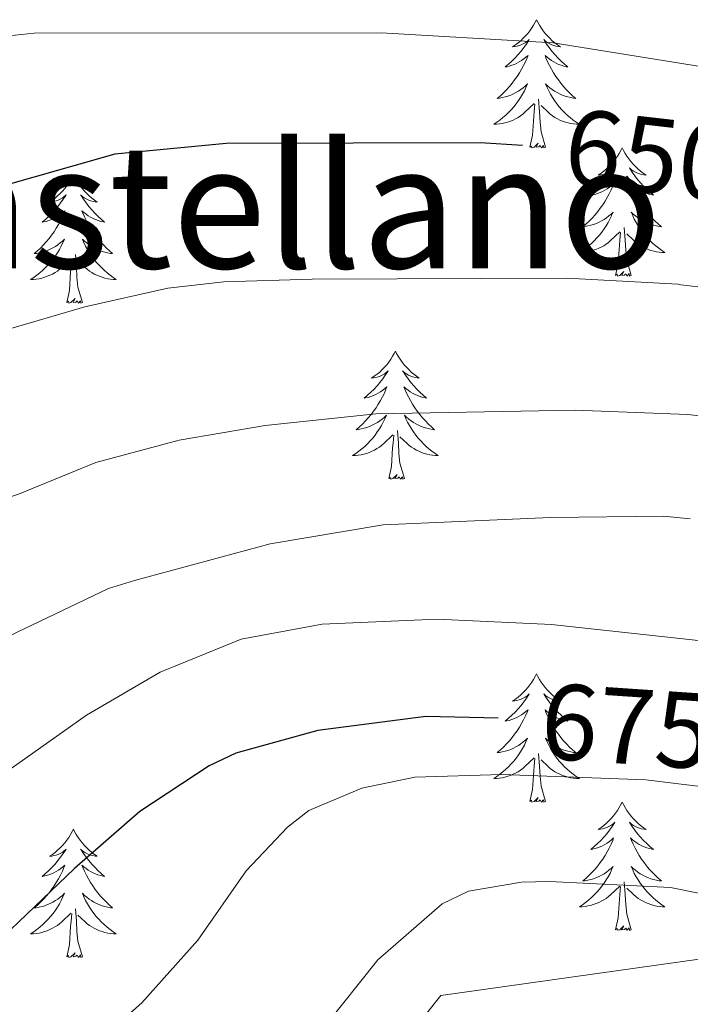
# Model space of a CAD drawing. Units: metres. Extents: x 599846 to 604344, y 4721817 to 4724853.
# Drawn here: x 603700 to 603762, y 4723648 to 4723739 of the extents above; entities that cross this region are included whole.
import ezdxf
from ezdxf.enums import TextEntityAlignment as Align

# ---------------------------------------------------------------- set-up
doc = ezdxf.new("R2010")
doc.units = ezdxf.units.M
doc.header["$MEASUREMENT"] = 0
for name, color, linetype, lineweight in [('Level 1', 19, 'Continuous', 0), ('Level 36', 19, 'Continuous', 40), ('Level 4', 36, 'Continuous', 30), ('Level 41', 19, 'Continuous', 0), ('Level 45', 19, 'Continuous', 0), ('Level 5', 36, 'Continuous', 0)]:
    doc.layers.add(name, color=color, linetype=linetype, lineweight=lineweight)
doc.styles.add('Arial', font='ARIAL.TTF', dxfattribs={"height": 0.2})

msp = doc.modelspace()

# ---------------------------------------------------------------- linework, layer by layer
at = {"layer": 'Level 1', "color": 19, "linetype": 'Continuous', "lineweight": 0, "ltscale": 0.5}
msp.add_polyline3d([(603316.26, 4723292.13, 580.51), (603329.87, 4723298.47, 583.43), (603562.34, 4723400.62, 664.91), (603644.1, 4723529.45, 685.21), (603684.26, 4723579.84, 685.43), (603739.07, 4723648.6, 686.67), (603885.51, 4723669.2, 660.06), (603998.22, 4723643.23, 664.76), (604036.24, 4723654.85, 667.8), (604079.72, 4723666.85, 659.06), (604086.89, 4723668.48, 656.98), (604135.41, 4723679.47, 645.62), (604155.11, 4723684.51, 642.39)], dxfattribs=at)
at = {"layer": 'Level 36', "color": 92, "linetype": 'Continuous', "lineweight": 0}
for points in [[(603747.96, 4723739.29), (603747.85, 4723739.07), (603747.69, 4723738.79), (603747.53, 4723738.53), (603747.34, 4723738.27), (603747.15, 4723738.02), (603746.94, 4723737.78), (603746.72, 4723737.56), (603746.49, 4723737.34), (603746.25, 4723737.14), (603746, 4723736.95), (603745.74, 4723736.77), (603745.94, 4723736.79), (603746.15, 4723736.83), (603746.34, 4723736.89), (603746.54, 4723736.95), (603746.73, 4723737.04), (603746.91, 4723737.14), (603747.08, 4723737.25), (603747.29, 4723737.44), (603747.25, 4723737.38), (603747.02, 4723737.03), (603746.77, 4723736.7), (603746.52, 4723736.37), (603746.25, 4723736.05), (603745.97, 4723735.75), (603745.68, 4723735.45), (603745.37, 4723735.17), (603745.06, 4723734.9), (603745.19, 4723734.92), (603745.43, 4723734.98), (603745.67, 4723735.05), (603745.91, 4723735.14), (603746.14, 4723735.25), (603746.36, 4723735.36), (603746.58, 4723735.49), (603746.79, 4723735.64), (603746.98, 4723735.8), (603747.17, 4723735.97), (603747.08, 4723735.75), (603746.93, 4723735.38), (603746.76, 4723735.03), (603746.57, 4723734.68), (603746.37, 4723734.34), (603746.16, 4723734.01), (603745.93, 4723733.69), (603745.69, 4723733.38), (603745.44, 4723733.07), (603745.18, 4723732.78), (603744.9, 4723732.5), (603744.62, 4723732.23), (603744.32, 4723731.97), (603744.51, 4723732), (603744.78, 4723732.05), (603745.05, 4723732.11), (603745.3, 4723732.19), (603745.56, 4723732.28), (603745.81, 4723732.39), (603746.05, 4723732.51), (603746.28, 4723732.65), (603746.51, 4723732.8), (603746.72, 4723732.97), (603746.93, 4723733.14), (603747.12, 4723733.33), (603746.98, 4723733)], [(603747.96, 4723739.29), (603748.07, 4723739.07), (603748.23, 4723738.79), (603748.39, 4723738.53), (603748.58, 4723738.27), (603748.77, 4723738.02), (603748.98, 4723737.78), (603749.2, 4723737.56), (603749.43, 4723737.34), (603749.67, 4723737.14), (603749.92, 4723736.95), (603750.18, 4723736.77), (603749.98, 4723736.79), (603749.77, 4723736.83), (603749.58, 4723736.89), (603749.38, 4723736.95), (603749.19, 4723737.04), (603749.01, 4723737.14), (603748.84, 4723737.25), (603748.63, 4723737.44), (603748.67, 4723737.38), (603748.9, 4723737.03), (603749.15, 4723736.7), (603749.4, 4723736.37), (603749.67, 4723736.05), (603749.95, 4723735.75), (603750.24, 4723735.45), (603750.55, 4723735.17), (603750.86, 4723734.9), (603750.73, 4723734.92), (603750.49, 4723734.98), (603750.25, 4723735.05), (603750.01, 4723735.14), (603749.78, 4723735.25), (603749.56, 4723735.36), (603749.34, 4723735.49), (603749.13, 4723735.64), (603748.94, 4723735.8), (603748.75, 4723735.97), (603748.84, 4723735.75), (603748.99, 4723735.38), (603749.16, 4723735.03), (603749.35, 4723734.68), (603749.55, 4723734.34), (603749.76, 4723734.01), (603749.99, 4723733.69), (603750.23, 4723733.38), (603750.48, 4723733.07), (603750.74, 4723732.78), (603751.02, 4723732.5), (603751.3, 4723732.23), (603751.6, 4723731.97), (603751.41, 4723732), (603751.14, 4723732.05), (603750.87, 4723732.11), (603750.62, 4723732.19), (603750.36, 4723732.28), (603750.11, 4723732.39), (603749.87, 4723732.51), (603749.64, 4723732.65), (603749.41, 4723732.8), (603749.2, 4723732.97), (603748.99, 4723733.14), (603748.8, 4723733.33), (603748.94, 4723733)], [(603746.981, 4723732.998), (603746.831, 4723732.678), (603746.661, 4723732.368), (603746.481, 4723732.058), (603746.281, 4723731.768), (603746.07, 4723731.478), (603745.85, 4723731.198), (603745.61, 4723730.928), (603745.37, 4723730.668), (603745.11, 4723730.428), (603744.84, 4723730.188), (603744.56, 4723729.968), (603744.27, 4723729.758), (603743.98, 4723729.569), (603744.25, 4723729.579), (603744.51, 4723729.608), (603744.77, 4723729.648), (603745.03, 4723729.698), (603745.28, 4723729.778), (603745.53, 4723729.858), (603745.78, 4723729.968), (603746.02, 4723730.078), (603746.25, 4723730.208), (603746.47, 4723730.358), (603746.68, 4723730.518), (603746.88, 4723730.688), (603747.73, 4723731.488)], [(603748.941, 4723732.998), (603749.091, 4723732.678), (603749.261, 4723732.368), (603749.44, 4723732.058), (603749.64, 4723731.768), (603749.85, 4723731.478), (603750.07, 4723731.198), (603750.31, 4723730.928), (603750.55, 4723730.668), (603750.81, 4723730.428), (603751.08, 4723730.188), (603751.36, 4723729.968), (603751.65, 4723729.758), (603751.94, 4723729.568), (603751.67, 4723729.578), (603751.41, 4723729.608), (603751.15, 4723729.648), (603750.89, 4723729.698), (603750.64, 4723729.778), (603750.39, 4723729.858), (603750.14, 4723729.968), (603749.9, 4723730.078), (603749.67, 4723730.208), (603749.45, 4723730.358), (603749.24, 4723730.518), (603749.04, 4723730.688), (603748.38, 4723731.308)], [(603747.34, 4723727.44), (603747.59, 4723728.55), (603747.7, 4723730.3), (603747.75, 4723730.73), (603747.81, 4723731.45)], [(603748.81, 4723727.44), (603748.38, 4723728.88), (603748.29, 4723729.78), (603748.25, 4723730.73), (603748.14, 4723731.89)], [(603748.81, 4723727.44), (603748.64, 4723727.37), (603748.62, 4723727.61), (603748.43, 4723727.39), (603748.31, 4723727.59), (603748.19, 4723727.48), (603747.92, 4723727.43), (603748.11, 4723727.82), (603747.73, 4723727.44), (603747.54, 4723727.39), (603747.5, 4723727.55), (603747.34, 4723727.44)], [(603755.92, 4723727.37), (603755.81, 4723727.15), (603755.65, 4723726.87), (603755.49, 4723726.61), (603755.3, 4723726.35), (603755.11, 4723726.1), (603754.9, 4723725.87), (603754.68, 4723725.64), (603754.45, 4723725.42), (603754.21, 4723725.22), (603753.96, 4723725.03), (603753.7, 4723724.85), (603753.9, 4723724.87), (603754.11, 4723724.91), (603754.3, 4723724.97), (603754.5, 4723725.04), (603754.69, 4723725.12), (603754.87, 4723725.22), (603755.04, 4723725.33), (603755.25, 4723725.52), (603755.21, 4723725.46), (603754.98, 4723725.11), (603754.73, 4723724.78), (603754.48, 4723724.45), (603754.21, 4723724.13), (603753.93, 4723723.83), (603753.64, 4723723.54), (603753.33, 4723723.25), (603753.02, 4723722.98), (603753.15, 4723723.01), (603753.39, 4723723.06), (603753.63, 4723723.14), (603753.87, 4723723.22), (603754.1, 4723723.33), (603754.32, 4723723.45), (603754.54, 4723723.58), (603754.75, 4723723.72), (603754.94, 4723723.88), (603755.13, 4723724.05), (603755.04, 4723723.83), (603754.89, 4723723.47), (603754.72, 4723723.11), (603754.53, 4723722.76), (603754.33, 4723722.42), (603754.12, 4723722.09), (603753.89, 4723721.77), (603753.65, 4723721.46), (603753.4, 4723721.16), (603753.14, 4723720.86), (603752.86, 4723720.58), (603752.58, 4723720.31), (603752.28, 4723720.05), (603752.47, 4723720.08), (603752.74, 4723720.13), (603753.01, 4723720.19), (603753.26, 4723720.27), (603753.52, 4723720.36), (603753.77, 4723720.47), (603754.01, 4723720.59), (603754.24, 4723720.73), (603754.47, 4723720.88), (603754.68, 4723721.05), (603754.89, 4723721.22), (603755.08, 4723721.41), (603754.94, 4723721.08)], [(603755.92, 4723727.37), (603756.03, 4723727.15), (603756.19, 4723726.87), (603756.35, 4723726.61), (603756.54, 4723726.35), (603756.73, 4723726.1), (603756.94, 4723725.87), (603757.16, 4723725.64), (603757.39, 4723725.42), (603757.63, 4723725.22), (603757.88, 4723725.03), (603758.14, 4723724.85), (603757.94, 4723724.87), (603757.73, 4723724.91), (603757.54, 4723724.97), (603757.34, 4723725.04), (603757.15, 4723725.12), (603756.97, 4723725.22), (603756.8, 4723725.33), (603756.59, 4723725.52), (603756.63, 4723725.46), (603756.86, 4723725.11), (603757.11, 4723724.78), (603757.36, 4723724.45), (603757.63, 4723724.13), (603757.91, 4723723.83), (603758.2, 4723723.54), (603758.51, 4723723.25), (603758.82, 4723722.98), (603758.69, 4723723.01), (603758.45, 4723723.06), (603758.21, 4723723.14), (603757.97, 4723723.22), (603757.74, 4723723.33), (603757.52, 4723723.45), (603757.3, 4723723.58), (603757.09, 4723723.72), (603756.9, 4723723.88), (603756.71, 4723724.05), (603756.8, 4723723.83), (603756.95, 4723723.47), (603757.12, 4723723.11), (603757.31, 4723722.76), (603757.51, 4723722.42), (603757.72, 4723722.09), (603757.95, 4723721.77), (603758.19, 4723721.46), (603758.44, 4723721.16), (603758.7, 4723720.86), (603758.98, 4723720.58), (603759.26, 4723720.31), (603759.56, 4723720.05), (603759.37, 4723720.08), (603759.1, 4723720.13), (603758.83, 4723720.19), (603758.58, 4723720.27), (603758.32, 4723720.36), (603758.07, 4723720.47), (603757.83, 4723720.59), (603757.6, 4723720.73), (603757.37, 4723720.88), (603757.16, 4723721.05), (603756.95, 4723721.22), (603756.76, 4723721.41), (603756.9, 4723721.08)], [(603704.93, 4723724.86), (603704.82, 4723724.64), (603704.66, 4723724.37), (603704.5, 4723724.1), (603704.31, 4723723.84), (603704.12, 4723723.59), (603703.91, 4723723.36), (603703.69, 4723723.13), (603703.46, 4723722.91), (603703.22, 4723722.71), (603702.97, 4723722.52), (603702.71, 4723722.34), (603702.91, 4723722.37), (603703.11, 4723722.4), (603703.31, 4723722.46), (603703.51, 4723722.53), (603703.7, 4723722.61), (603703.88, 4723722.71), (603704.05, 4723722.82), (603704.26, 4723723.01), (603704.22, 4723722.95), (603703.99, 4723722.61), (603703.74, 4723722.27), (603703.49, 4723721.94), (603703.22, 4723721.63), (603702.94, 4723721.32), (603702.65, 4723721.03), (603702.35, 4723720.75), (603702.03, 4723720.47), (603702.16, 4723720.5), (603702.4, 4723720.55), (603702.64, 4723720.63), (603702.88, 4723720.72), (603703.11, 4723720.82), (603703.33, 4723720.94), (603703.55, 4723721.07), (603703.76, 4723721.21), (603703.95, 4723721.37), (603704.14, 4723721.54), (603704.05, 4723721.32), (603703.9, 4723720.96), (603703.73, 4723720.6), (603703.54, 4723720.26), (603703.34, 4723719.92), (603703.13, 4723719.59), (603702.9, 4723719.26), (603702.66, 4723718.95), (603702.41, 4723718.65), (603702.15, 4723718.36), (603701.87, 4723718.07), (603701.59, 4723717.81), (603701.29, 4723717.55), (603701.49, 4723717.57), (603701.75, 4723717.62), (603702.01, 4723717.68), (603702.27, 4723717.76), (603702.53, 4723717.85), (603702.78, 4723717.96), (603703.02, 4723718.09), (603703.25, 4723718.22), (603703.48, 4723718.37), (603703.69, 4723718.54), (603703.9, 4723718.71), (603704.09, 4723718.9), (603703.95, 4723718.57)], [(603704.93, 4723724.86), (603705.04, 4723724.64), (603705.2, 4723724.37), (603705.36, 4723724.1), (603705.55, 4723723.84), (603705.74, 4723723.59), (603705.95, 4723723.36), (603706.17, 4723723.13), (603706.4, 4723722.91), (603706.64, 4723722.71), (603706.89, 4723722.52), (603707.15, 4723722.34), (603706.95, 4723722.37), (603706.75, 4723722.4), (603706.55, 4723722.46), (603706.35, 4723722.53), (603706.16, 4723722.61), (603705.98, 4723722.71), (603705.81, 4723722.82), (603705.6, 4723723.01), (603705.64, 4723722.95), (603705.87, 4723722.61), (603706.12, 4723722.27), (603706.37, 4723721.94), (603706.64, 4723721.63), (603706.92, 4723721.32), (603707.21, 4723721.03), (603707.51, 4723720.75), (603707.83, 4723720.47), (603707.7, 4723720.5), (603707.46, 4723720.55), (603707.22, 4723720.63), (603706.98, 4723720.72), (603706.75, 4723720.82), (603706.53, 4723720.94), (603706.31, 4723721.07), (603706.1, 4723721.21), (603705.91, 4723721.37), (603705.72, 4723721.54), (603705.81, 4723721.32), (603705.96, 4723720.96), (603706.13, 4723720.6), (603706.32, 4723720.26), (603706.52, 4723719.92), (603706.73, 4723719.59), (603706.96, 4723719.26), (603707.2, 4723718.95), (603707.45, 4723718.65), (603707.71, 4723718.36), (603707.99, 4723718.07), (603708.27, 4723717.81), (603708.57, 4723717.55), (603708.37, 4723717.57), (603708.11, 4723717.62), (603707.85, 4723717.68), (603707.59, 4723717.76), (603707.33, 4723717.85), (603707.08, 4723717.96), (603706.84, 4723718.09), (603706.61, 4723718.22), (603706.38, 4723718.37), (603706.17, 4723718.54), (603705.96, 4723718.71), (603705.77, 4723718.9), (603705.91, 4723718.57)], [(603754.939, 4723721.078), (603754.789, 4723720.758), (603754.619, 4723720.448), (603754.439, 4723720.138), (603754.239, 4723719.848), (603754.029, 4723719.558), (603753.809, 4723719.278), (603753.569, 4723719.008), (603753.328, 4723718.748), (603753.068, 4723718.508), (603752.798, 4723718.268), (603752.518, 4723718.048), (603752.228, 4723717.838), (603751.938, 4723717.648), (603752.208, 4723717.658), (603752.468, 4723717.688), (603752.728, 4723717.728), (603752.988, 4723717.788), (603753.238, 4723717.858), (603753.488, 4723717.938), (603753.738, 4723718.048), (603753.978, 4723718.158), (603754.208, 4723718.288), (603754.428, 4723718.438), (603754.638, 4723718.598), (603754.838, 4723718.768), (603755.689, 4723719.568)], [(603756.899, 4723721.077), (603757.049, 4723720.757), (603757.219, 4723720.447), (603757.399, 4723720.137), (603757.599, 4723719.847), (603757.809, 4723719.557), (603758.028, 4723719.277), (603758.268, 4723719.007), (603758.508, 4723718.747), (603758.768, 4723718.507), (603759.038, 4723718.267), (603759.318, 4723718.047), (603759.608, 4723717.837), (603759.898, 4723717.647), (603759.628, 4723717.657), (603759.368, 4723717.687), (603759.108, 4723717.727), (603758.848, 4723717.787), (603758.598, 4723717.857), (603758.348, 4723717.937), (603758.098, 4723718.047), (603757.858, 4723718.157), (603757.628, 4723718.287), (603757.408, 4723718.437), (603757.198, 4723718.597), (603756.998, 4723718.767), (603756.339, 4723719.388)], [(603755.3, 4723715.52), (603755.55, 4723716.63), (603755.66, 4723718.38), (603755.71, 4723718.81), (603755.77, 4723719.53)], [(603756.77, 4723715.52), (603756.34, 4723716.96), (603756.25, 4723717.86), (603756.21, 4723718.81), (603756.1, 4723719.97)], [(603703.949, 4723718.574), (603703.799, 4723718.254), (603703.629, 4723717.944), (603703.449, 4723717.634), (603703.249, 4723717.344), (603703.039, 4723717.054), (603702.819, 4723716.774), (603702.579, 4723716.504), (603702.329, 4723716.254), (603702.079, 4723716.004), (603701.809, 4723715.774), (603701.529, 4723715.554), (603701.239, 4723715.344), (603700.949, 4723715.154), (603701.209, 4723715.154), (603701.479, 4723715.184), (603701.739, 4723715.224), (603701.999, 4723715.284), (603702.249, 4723715.354), (603702.499, 4723715.444), (603702.749, 4723715.544), (603702.989, 4723715.654), (603703.219, 4723715.794), (603703.439, 4723715.934), (603703.649, 4723716.094), (603703.849, 4723716.264), (603704.699, 4723717.064)], [(603705.909, 4723718.573), (603706.059, 4723718.253), (603706.229, 4723717.943), (603706.409, 4723717.633), (603706.609, 4723717.343), (603706.819, 4723717.053), (603707.039, 4723716.773), (603707.279, 4723716.503), (603707.529, 4723716.253), (603707.779, 4723716.003), (603708.049, 4723715.773), (603708.329, 4723715.553), (603708.619, 4723715.343), (603708.909, 4723715.153), (603708.649, 4723715.153), (603708.379, 4723715.183), (603708.119, 4723715.223), (603707.859, 4723715.283), (603707.609, 4723715.353), (603707.359, 4723715.443), (603707.109, 4723715.543), (603706.869, 4723715.653), (603706.639, 4723715.793), (603706.419, 4723715.934), (603706.209, 4723716.094), (603706.009, 4723716.264), (603705.349, 4723716.884)], [(603704.31, 4723713.01), (603704.56, 4723714.13), (603704.67, 4723715.87), (603704.72, 4723716.3), (603704.78, 4723717.03)], [(603705.78, 4723713.01), (603705.35, 4723714.45), (603705.26, 4723715.35), (603705.21, 4723716.3), (603705.11, 4723717.47)], [(603756.77, 4723715.52), (603756.6, 4723715.45), (603756.58, 4723715.69), (603756.39, 4723715.47), (603756.27, 4723715.67), (603756.15, 4723715.56), (603755.88, 4723715.51), (603756.07, 4723715.9), (603755.69, 4723715.52), (603755.5, 4723715.47), (603755.46, 4723715.63), (603755.3, 4723715.52)], [(603705.78, 4723713.01), (603705.61, 4723712.94), (603705.59, 4723713.18), (603705.4, 4723712.96), (603705.28, 4723713.16), (603705.16, 4723713.05), (603704.89, 4723713), (603705.08, 4723713.39), (603704.7, 4723713.01), (603704.51, 4723712.96), (603704.47, 4723713.12), (603704.31, 4723713.01)], [(603734.85, 4723708.5), (603734.74, 4723708.28), (603734.59, 4723708.01), (603734.42, 4723707.74), (603734.24, 4723707.48), (603734.04, 4723707.23), (603733.83, 4723707), (603733.62, 4723706.77), (603733.39, 4723706.55), (603733.15, 4723706.35), (603732.89, 4723706.16), (603732.63, 4723705.98), (603732.83, 4723706.01), (603733.04, 4723706.04), (603733.24, 4723706.1), (603733.43, 4723706.17), (603733.62, 4723706.25), (603733.8, 4723706.35), (603733.97, 4723706.46), (603734.18, 4723706.65), (603734.14, 4723706.59), (603733.91, 4723706.25), (603733.67, 4723705.91), (603733.41, 4723705.58), (603733.14, 4723705.27), (603732.86, 4723704.96), (603732.57, 4723704.67), (603732.27, 4723704.39), (603731.95, 4723704.11), (603732.08, 4723704.14), (603732.32, 4723704.19), (603732.57, 4723704.27), (603732.8, 4723704.36), (603733.03, 4723704.46), (603733.26, 4723704.58), (603733.47, 4723704.71), (603733.68, 4723704.85), (603733.88, 4723705.01), (603734.06, 4723705.18), (603733.97, 4723704.96), (603733.82, 4723704.6), (603733.65, 4723704.24), (603733.46, 4723703.9), (603733.26, 4723703.56), (603733.05, 4723703.23), (603732.82, 4723702.9), (603732.59, 4723702.59), (603732.33, 4723702.29), (603732.07, 4723702), (603731.79, 4723701.71), (603731.51, 4723701.45), (603731.21, 4723701.19), (603731.41, 4723701.21), (603731.67, 4723701.26), (603731.94, 4723701.32), (603732.2, 4723701.4), (603732.45, 4723701.49), (603732.7, 4723701.6), (603732.94, 4723701.73), (603733.17, 4723701.86), (603733.4, 4723702.01), (603733.61, 4723702.18), (603733.82, 4723702.35), (603734.02, 4723702.54), (603733.87, 4723702.21)], [(603734.85, 4723708.5), (603734.96, 4723708.28), (603735.12, 4723708.01), (603735.29, 4723707.74), (603735.47, 4723707.48), (603735.66, 4723707.23), (603735.87, 4723707), (603736.09, 4723706.77), (603736.32, 4723706.55), (603736.56, 4723706.35), (603736.81, 4723706.16), (603737.07, 4723705.98), (603736.87, 4723706.01), (603736.67, 4723706.04), (603736.47, 4723706.1), (603736.27, 4723706.17), (603736.08, 4723706.25), (603735.9, 4723706.35), (603735.73, 4723706.46), (603735.52, 4723706.65), (603735.57, 4723706.59), (603735.79, 4723706.25), (603736.04, 4723705.91), (603736.29, 4723705.58), (603736.56, 4723705.27), (603736.84, 4723704.96), (603737.13, 4723704.67), (603737.44, 4723704.39), (603737.75, 4723704.11), (603737.63, 4723704.14), (603737.38, 4723704.19), (603737.14, 4723704.27), (603736.9, 4723704.36), (603736.67, 4723704.46), (603736.45, 4723704.58), (603736.23, 4723704.71), (603736.03, 4723704.85), (603735.83, 4723705.01), (603735.64, 4723705.18), (603735.73, 4723704.96), (603735.89, 4723704.6), (603736.06, 4723704.24), (603736.24, 4723703.9), (603736.44, 4723703.56), (603736.65, 4723703.23), (603736.88, 4723702.9), (603737.12, 4723702.59), (603737.37, 4723702.29), (603737.63, 4723702), (603737.91, 4723701.71), (603738.2, 4723701.45), (603738.49, 4723701.19), (603738.3, 4723701.21), (603738.03, 4723701.26), (603737.77, 4723701.32), (603737.51, 4723701.4), (603737.25, 4723701.49), (603737.01, 4723701.6), (603736.76, 4723701.73), (603736.53, 4723701.86), (603736.31, 4723702.01), (603736.09, 4723702.18), (603735.88, 4723702.35), (603735.69, 4723702.54), (603735.83, 4723702.21)], [(603733.866, 4723702.211), (603733.716, 4723701.891), (603733.546, 4723701.581), (603733.366, 4723701.271), (603733.166, 4723700.981), (603732.956, 4723700.691), (603732.736, 4723700.411), (603732.496, 4723700.141), (603732.256, 4723699.891), (603731.996, 4723699.641), (603731.726, 4723699.411), (603731.446, 4723699.191), (603731.156, 4723698.981), (603730.866, 4723698.791), (603731.136, 4723698.791), (603731.396, 4723698.821), (603731.656, 4723698.861), (603731.916, 4723698.921), (603732.176, 4723698.991), (603732.426, 4723699.081), (603732.666, 4723699.181), (603732.906, 4723699.291), (603733.136, 4723699.431), (603733.356, 4723699.571), (603733.566, 4723699.731), (603733.776, 4723699.901), (603734.616, 4723700.701)], [(603735.826, 4723702.211), (603735.976, 4723701.891), (603736.146, 4723701.581), (603736.336, 4723701.271), (603736.526, 4723700.981), (603736.736, 4723700.691), (603736.966, 4723700.411), (603737.196, 4723700.141), (603737.446, 4723699.891), (603737.706, 4723699.641), (603737.966, 4723699.411), (603738.246, 4723699.191), (603738.536, 4723698.981), (603738.826, 4723698.79), (603738.566, 4723698.791), (603738.296, 4723698.821), (603738.036, 4723698.861), (603737.776, 4723698.921), (603737.526, 4723698.991), (603737.276, 4723699.081), (603737.026, 4723699.181), (603736.796, 4723699.291), (603736.566, 4723699.431), (603736.336, 4723699.571), (603736.126, 4723699.731), (603735.926, 4723699.901), (603735.266, 4723700.521)], [(603734.23, 4723696.65), (603734.48, 4723697.77), (603734.59, 4723699.51), (603734.64, 4723699.94), (603734.7, 4723700.67)], [(603735.7, 4723696.65), (603735.27, 4723698.09), (603735.18, 4723698.99), (603735.14, 4723699.94), (603735.03, 4723701.11)], [(603735.7, 4723696.65), (603735.53, 4723696.58), (603735.51, 4723696.82), (603735.32, 4723696.6), (603735.2, 4723696.8), (603735.08, 4723696.69), (603734.81, 4723696.64), (603735, 4723697.03), (603734.62, 4723696.65), (603734.43, 4723696.6), (603734.39, 4723696.76), (603734.23, 4723696.65)], [(603747.96, 4723678.49), (603747.85, 4723678.27), (603747.69, 4723677.99), (603747.53, 4723677.73), (603747.34, 4723677.47), (603747.15, 4723677.22), (603746.94, 4723676.99), (603746.72, 4723676.76), (603746.49, 4723676.54), (603746.25, 4723676.34), (603746, 4723676.15), (603745.74, 4723675.97), (603745.94, 4723675.99), (603746.14, 4723676.03), (603746.34, 4723676.09), (603746.54, 4723676.16), (603746.73, 4723676.24), (603746.91, 4723676.34), (603747.08, 4723676.45), (603747.29, 4723676.64), (603747.25, 4723676.58), (603747.02, 4723676.23), (603746.77, 4723675.9), (603746.52, 4723675.57), (603746.25, 4723675.26), (603745.97, 4723674.95), (603745.68, 4723674.66), (603745.37, 4723674.37), (603745.06, 4723674.1), (603745.19, 4723674.13), (603745.43, 4723674.18), (603745.67, 4723674.26), (603745.91, 4723674.35), (603746.14, 4723674.45), (603746.36, 4723674.57), (603746.58, 4723674.7), (603746.79, 4723674.84), (603746.98, 4723675), (603747.17, 4723675.17), (603747.08, 4723674.95), (603746.93, 4723674.59), (603746.75, 4723674.23), (603746.57, 4723673.89), (603746.37, 4723673.55), (603746.16, 4723673.21), (603745.93, 4723672.89), (603745.69, 4723672.58), (603745.44, 4723672.28), (603745.18, 4723671.99), (603744.9, 4723671.7), (603744.61, 4723671.43), (603744.32, 4723671.18), (603744.51, 4723671.2), (603744.78, 4723671.25), (603745.04, 4723671.31), (603745.3, 4723671.39), (603745.56, 4723671.48), (603745.81, 4723671.59), (603746.05, 4723671.71), (603746.28, 4723671.85), (603746.51, 4723672), (603746.72, 4723672.17), (603746.93, 4723672.34), (603747.12, 4723672.53), (603746.98, 4723672.2)], [(603747.96, 4723678.49), (603748.07, 4723678.27), (603748.23, 4723677.99), (603748.39, 4723677.73), (603748.57, 4723677.47), (603748.77, 4723677.22), (603748.98, 4723676.99), (603749.19, 4723676.76), (603749.43, 4723676.54), (603749.67, 4723676.34), (603749.92, 4723676.15), (603750.18, 4723675.97), (603749.98, 4723675.99), (603749.77, 4723676.03), (603749.57, 4723676.09), (603749.38, 4723676.16), (603749.19, 4723676.24), (603749.01, 4723676.34), (603748.84, 4723676.45), (603748.63, 4723676.64), (603748.67, 4723676.58), (603748.9, 4723676.23), (603749.15, 4723675.9), (603749.4, 4723675.57), (603749.67, 4723675.26), (603749.95, 4723674.95), (603750.24, 4723674.66), (603750.54, 4723674.37), (603750.86, 4723674.1), (603750.73, 4723674.13), (603750.49, 4723674.18), (603750.25, 4723674.26), (603750.01, 4723674.35), (603749.78, 4723674.45), (603749.55, 4723674.57), (603749.34, 4723674.7), (603749.13, 4723674.84), (603748.93, 4723675), (603748.75, 4723675.17), (603748.84, 4723674.95), (603748.99, 4723674.59), (603749.16, 4723674.23), (603749.35, 4723673.89), (603749.55, 4723673.55), (603749.76, 4723673.21), (603749.99, 4723672.89), (603750.23, 4723672.58), (603750.48, 4723672.28), (603750.74, 4723671.99), (603751.02, 4723671.7), (603751.3, 4723671.43), (603751.6, 4723671.18), (603751.4, 4723671.2), (603751.14, 4723671.25), (603750.87, 4723671.31), (603750.61, 4723671.39), (603750.36, 4723671.48), (603750.11, 4723671.59), (603749.87, 4723671.71), (603749.64, 4723671.85), (603749.41, 4723672), (603749.2, 4723672.17), (603748.99, 4723672.34), (603748.79, 4723672.53), (603748.94, 4723672.2)], [(603746.982, 4723672.201), (603746.832, 4723671.881), (603746.662, 4723671.571), (603746.472, 4723671.261), (603746.282, 4723670.971), (603746.072, 4723670.681), (603745.852, 4723670.401), (603745.612, 4723670.131), (603745.362, 4723669.871), (603745.112, 4723669.631), (603744.841, 4723669.401), (603744.561, 4723669.171), (603744.271, 4723668.971), (603743.981, 4723668.771), (603744.241, 4723668.781), (603744.511, 4723668.811), (603744.771, 4723668.851), (603745.031, 4723668.911), (603745.281, 4723668.981), (603745.531, 4723669.071), (603745.781, 4723669.171), (603746.011, 4723669.281), (603746.251, 4723669.411), (603746.471, 4723669.561), (603746.681, 4723669.721), (603746.882, 4723669.891), (603747.732, 4723670.691)], [(603748.942, 4723672.2), (603749.092, 4723671.88), (603749.262, 4723671.57), (603749.442, 4723671.26), (603749.642, 4723670.97), (603749.852, 4723670.68), (603750.072, 4723670.4), (603750.311, 4723670.13), (603750.551, 4723669.87), (603750.811, 4723669.63), (603751.081, 4723669.4), (603751.361, 4723669.17), (603751.651, 4723668.97), (603751.941, 4723668.77), (603751.671, 4723668.78), (603751.411, 4723668.81), (603751.151, 4723668.85), (603750.891, 4723668.91), (603750.631, 4723668.98), (603750.391, 4723669.07), (603750.141, 4723669.17), (603749.901, 4723669.28), (603749.671, 4723669.411), (603749.451, 4723669.561), (603749.241, 4723669.721), (603749.031, 4723669.891), (603748.382, 4723670.511)], [(603748.81, 4723666.64), (603748.38, 4723668.08), (603748.29, 4723668.98), (603748.24, 4723669.93), (603748.14, 4723671.09)], [(603747.34, 4723666.64), (603747.59, 4723667.76), (603747.7, 4723669.5), (603747.75, 4723669.93), (603747.81, 4723670.65)], [(603748.81, 4723666.64), (603748.64, 4723666.57), (603748.62, 4723666.81), (603748.43, 4723666.59), (603748.31, 4723666.79), (603748.19, 4723666.68), (603747.91, 4723666.63), (603748.11, 4723667.02), (603747.73, 4723666.64), (603747.54, 4723666.59), (603747.5, 4723666.75), (603747.34, 4723666.64)], [(603755.92, 4723666.57), (603755.81, 4723666.35), (603755.65, 4723666.08), (603755.49, 4723665.81), (603755.3, 4723665.55), (603755.11, 4723665.31), (603754.9, 4723665.07), (603754.68, 4723664.84), (603754.45, 4723664.63), (603754.21, 4723664.42), (603753.96, 4723664.23), (603753.7, 4723664.05), (603753.9, 4723664.08), (603754.1, 4723664.11), (603754.3, 4723664.17), (603754.5, 4723664.24), (603754.69, 4723664.32), (603754.87, 4723664.42), (603755.04, 4723664.53), (603755.25, 4723664.73), (603755.21, 4723664.66), (603754.98, 4723664.31), (603754.73, 4723663.98), (603754.48, 4723663.65), (603754.21, 4723663.34), (603753.93, 4723663.03), (603753.64, 4723662.74), (603753.33, 4723662.45), (603753.02, 4723662.18), (603753.15, 4723662.21), (603753.39, 4723662.27), (603753.63, 4723662.34), (603753.87, 4723662.43), (603754.1, 4723662.53), (603754.32, 4723662.65), (603754.54, 4723662.78), (603754.75, 4723662.92), (603754.94, 4723663.08), (603755.13, 4723663.25), (603755.04, 4723663.03), (603754.89, 4723662.67), (603754.71, 4723662.31), (603754.53, 4723661.97), (603754.33, 4723661.63), (603754.12, 4723661.29), (603753.89, 4723660.97), (603753.65, 4723660.66), (603753.4, 4723660.36), (603753.14, 4723660.07), (603752.86, 4723659.79), (603752.57, 4723659.51), (603752.28, 4723659.26), (603752.47, 4723659.28), (603752.74, 4723659.33), (603753, 4723659.39), (603753.26, 4723659.47), (603753.52, 4723659.57), (603753.77, 4723659.67), (603754.01, 4723659.8), (603754.24, 4723659.93), (603754.47, 4723660.08), (603754.68, 4723660.25), (603754.89, 4723660.42), (603755.08, 4723660.61), (603754.94, 4723660.29)], [(603755.92, 4723666.57), (603756.03, 4723666.35), (603756.19, 4723666.08), (603756.35, 4723665.81), (603756.53, 4723665.55), (603756.73, 4723665.31), (603756.94, 4723665.07), (603757.15, 4723664.84), (603757.39, 4723664.63), (603757.63, 4723664.42), (603757.88, 4723664.23), (603758.14, 4723664.05), (603757.94, 4723664.08), (603757.73, 4723664.11), (603757.53, 4723664.17), (603757.34, 4723664.24), (603757.15, 4723664.32), (603756.97, 4723664.42), (603756.8, 4723664.53), (603756.59, 4723664.73), (603756.63, 4723664.66), (603756.86, 4723664.31), (603757.11, 4723663.98), (603757.36, 4723663.65), (603757.63, 4723663.34), (603757.91, 4723663.03), (603758.2, 4723662.74), (603758.5, 4723662.45), (603758.82, 4723662.18), (603758.69, 4723662.21), (603758.45, 4723662.27), (603758.21, 4723662.34), (603757.97, 4723662.43), (603757.74, 4723662.53), (603757.51, 4723662.65), (603757.3, 4723662.78), (603757.09, 4723662.92), (603756.89, 4723663.08), (603756.71, 4723663.25), (603756.8, 4723663.03), (603756.95, 4723662.67), (603757.12, 4723662.31), (603757.31, 4723661.97), (603757.51, 4723661.63), (603757.72, 4723661.29), (603757.95, 4723660.97), (603758.19, 4723660.66), (603758.44, 4723660.36), (603758.7, 4723660.07), (603758.98, 4723659.79), (603759.26, 4723659.51), (603759.56, 4723659.26), (603759.36, 4723659.28), (603759.1, 4723659.33), (603758.83, 4723659.39), (603758.57, 4723659.47), (603758.32, 4723659.57), (603758.07, 4723659.67), (603757.83, 4723659.8), (603757.6, 4723659.93), (603757.37, 4723660.08), (603757.16, 4723660.25), (603756.95, 4723660.42), (603756.75, 4723660.61), (603756.9, 4723660.29)], [(603704.93, 4723664.06), (603704.82, 4723663.84), (603704.66, 4723663.57), (603704.49, 4723663.3), (603704.31, 4723663.05), (603704.12, 4723662.8), (603703.91, 4723662.56), (603703.69, 4723662.33), (603703.46, 4723662.12), (603703.22, 4723661.91), (603702.97, 4723661.72), (603702.71, 4723661.55), (603702.91, 4723661.57), (603703.11, 4723661.61), (603703.31, 4723661.66), (603703.51, 4723661.73), (603703.7, 4723661.82), (603703.88, 4723661.91), (603704.05, 4723662.03), (603704.26, 4723662.22), (603704.22, 4723662.15), (603703.99, 4723661.81), (603703.74, 4723661.47), (603703.49, 4723661.15), (603703.22, 4723660.83), (603702.94, 4723660.53), (603702.65, 4723660.23), (603702.34, 4723659.95), (603702.03, 4723659.68), (603702.15, 4723659.7), (603702.4, 4723659.76), (603702.64, 4723659.83), (603702.88, 4723659.92), (603703.11, 4723660.02), (603703.33, 4723660.14), (603703.55, 4723660.27), (603703.76, 4723660.42), (603703.95, 4723660.57), (603704.14, 4723660.74), (603704.05, 4723660.52), (603703.9, 4723660.16), (603703.73, 4723659.81), (603703.54, 4723659.46), (603703.34, 4723659.12), (603703.13, 4723658.79), (603702.9, 4723658.47), (603702.66, 4723658.15), (603702.41, 4723657.85), (603702.15, 4723657.56), (603701.87, 4723657.28), (603701.59, 4723657.01), (603701.29, 4723656.75), (603701.48, 4723656.77), (603701.75, 4723656.82), (603702.01, 4723656.89), (603702.27, 4723656.96), (603702.53, 4723657.06), (603702.78, 4723657.17), (603703.02, 4723657.29), (603703.25, 4723657.43), (603703.48, 4723657.58), (603703.69, 4723657.74), (603703.9, 4723657.92), (603704.09, 4723658.11), (603703.95, 4723657.78)], [(603704.93, 4723664.06), (603705.04, 4723663.84), (603705.19, 4723663.57), (603705.36, 4723663.3), (603705.55, 4723663.05), (603705.74, 4723662.8), (603705.95, 4723662.56), (603706.17, 4723662.33), (603706.39, 4723662.12), (603706.63, 4723661.91), (603706.89, 4723661.72), (603707.15, 4723661.55), (603706.95, 4723661.57), (603706.74, 4723661.61), (603706.55, 4723661.66), (603706.35, 4723661.73), (603706.16, 4723661.82), (603705.98, 4723661.91), (603705.81, 4723662.03), (603705.6, 4723662.22), (603705.64, 4723662.15), (603705.87, 4723661.81), (603706.11, 4723661.47), (603706.37, 4723661.15), (603706.64, 4723660.83), (603706.92, 4723660.53), (603707.21, 4723660.23), (603707.51, 4723659.95), (603707.83, 4723659.68), (603707.7, 4723659.7), (603707.46, 4723659.76), (603707.21, 4723659.83), (603706.98, 4723659.92), (603706.75, 4723660.02), (603706.53, 4723660.14), (603706.31, 4723660.27), (603706.1, 4723660.42), (603705.91, 4723660.57), (603705.72, 4723660.74), (603705.81, 4723660.52), (603705.96, 4723660.16), (603706.13, 4723659.81), (603706.32, 4723659.46), (603706.52, 4723659.12), (603706.73, 4723658.79), (603706.96, 4723658.47), (603707.2, 4723658.15), (603707.45, 4723657.85), (603707.71, 4723657.56), (603707.99, 4723657.28), (603708.27, 4723657.01), (603708.57, 4723656.75), (603708.37, 4723656.77), (603708.11, 4723656.82), (603707.84, 4723656.89), (603707.59, 4723656.96), (603707.33, 4723657.06), (603707.08, 4723657.17), (603706.84, 4723657.29), (603706.61, 4723657.43), (603706.38, 4723657.58), (603706.17, 4723657.74), (603705.96, 4723657.92), (603705.77, 4723658.11), (603705.91, 4723657.78)], [(603754.94, 4723660.29), (603754.79, 4723659.96), (603754.62, 4723659.65), (603754.43, 4723659.35), (603754.24, 4723659.05), (603754.03, 4723658.76), (603753.81, 4723658.481), (603753.57, 4723658.211), (603753.32, 4723657.961), (603753.07, 4723657.711), (603752.8, 4723657.481), (603752.52, 4723657.251), (603752.23, 4723657.051), (603751.94, 4723656.851), (603752.2, 4723656.861), (603752.47, 4723656.891), (603752.73, 4723656.931), (603752.99, 4723656.991), (603753.24, 4723657.061), (603753.49, 4723657.151), (603753.74, 4723657.251), (603753.97, 4723657.371), (603754.21, 4723657.501), (603754.43, 4723657.64), (603754.64, 4723657.8), (603754.84, 4723657.97), (603755.69, 4723658.77)], [(603756.9, 4723660.29), (603757.05, 4723659.96), (603757.22, 4723659.65), (603757.4, 4723659.35), (603757.6, 4723659.05), (603757.81, 4723658.76), (603758.03, 4723658.48), (603758.27, 4723658.21), (603758.51, 4723657.96), (603758.77, 4723657.71), (603759.039, 4723657.48), (603759.319, 4723657.25), (603759.609, 4723657.05), (603759.899, 4723656.85), (603759.629, 4723656.86), (603759.369, 4723656.89), (603759.109, 4723656.93), (603758.849, 4723656.99), (603758.589, 4723657.06), (603758.349, 4723657.15), (603758.099, 4723657.25), (603757.859, 4723657.37), (603757.63, 4723657.5), (603757.41, 4723657.64), (603757.2, 4723657.8), (603756.99, 4723657.97), (603756.34, 4723658.59)], [(603756.77, 4723654.72), (603756.34, 4723656.16), (603756.25, 4723657.06), (603756.2, 4723658.01), (603756.1, 4723659.18)], [(603755.3, 4723654.72), (603755.55, 4723655.84), (603755.66, 4723657.58), (603755.71, 4723658.01), (603755.77, 4723658.73)], [(603703.951, 4723657.776), (603703.801, 4723657.456), (603703.63, 4723657.136), (603703.45, 4723656.836), (603703.25, 4723656.536), (603703.04, 4723656.247), (603702.81, 4723655.967), (603702.58, 4723655.707), (603702.33, 4723655.447), (603702.08, 4723655.197), (603701.81, 4723654.967), (603701.53, 4723654.747), (603701.24, 4723654.537), (603700.95, 4723654.347), (603701.21, 4723654.357), (603701.48, 4723654.377), (603701.74, 4723654.417), (603702, 4723654.477), (603702.25, 4723654.547), (603702.5, 4723654.637), (603702.75, 4723654.737), (603702.99, 4723654.857), (603703.21, 4723654.987), (603703.44, 4723655.127), (603703.65, 4723655.286), (603703.85, 4723655.456), (603704.7, 4723656.256)], [(603705.911, 4723657.776), (603706.06, 4723657.456), (603706.23, 4723657.136), (603706.41, 4723656.836), (603706.61, 4723656.536), (603706.82, 4723656.246), (603707.04, 4723655.966), (603707.28, 4723655.706), (603707.52, 4723655.446), (603707.78, 4723655.196), (603708.05, 4723654.966), (603708.33, 4723654.746), (603708.62, 4723654.536), (603708.91, 4723654.346), (603708.64, 4723654.356), (603708.38, 4723654.376), (603708.12, 4723654.416), (603707.86, 4723654.476), (603707.61, 4723654.546), (603707.35, 4723654.636), (603707.11, 4723654.736), (603706.87, 4723654.856), (603706.64, 4723654.986), (603706.42, 4723655.126), (603706.21, 4723655.286), (603706.01, 4723655.456), (603705.35, 4723656.076)], [(603705.78, 4723652.21), (603705.35, 4723653.65), (603705.26, 4723654.56), (603705.21, 4723655.51), (603705.11, 4723656.67)], [(603704.31, 4723652.21), (603704.55, 4723653.33), (603704.67, 4723655.07), (603704.72, 4723655.51), (603704.78, 4723656.23)], [(603756.77, 4723654.72), (603756.6, 4723654.65), (603756.58, 4723654.89), (603756.39, 4723654.67), (603756.27, 4723654.87), (603756.15, 4723654.76), (603755.87, 4723654.71), (603756.07, 4723655.1), (603755.69, 4723654.72), (603755.5, 4723654.67), (603755.46, 4723654.83), (603755.3, 4723654.72)], [(603705.78, 4723652.21), (603705.61, 4723652.14), (603705.59, 4723652.38), (603705.4, 4723652.16), (603705.28, 4723652.36), (603705.15, 4723652.26), (603704.89, 4723652.2), (603705.08, 4723652.59), (603704.7, 4723652.21), (603704.51, 4723652.16), (603704.47, 4723652.32), (603704.31, 4723652.21)]]:
    msp.add_lwpolyline(points, dxfattribs=at)
at = {"layer": 'Level 4', "color": 36, "linetype": 'Continuous', "lineweight": 30}
for points in [[(603746.66, 4723727.6, 650), (603742.72, 4723727.85, 650), (603719.11, 4723727.77, 650), (603708.77, 4723726.79, 650), (603693.72, 4723722.53, 650), (603673.94, 4723714.71, 650), (603669.34, 4723712.34, 650), (603658.44, 4723705.43, 650)], [(603744.41, 4723674.39, 675), (603737.69, 4723674.53, 675), (603727.65, 4723673.25, 675), (603720.01, 4723671.14, 675), (603717.54, 4723669.97, 675), (603711.09, 4723665.72, 675), (603705.04, 4723660.43, 675), (603697.64, 4723653.35, 675), (603689.42, 4723646.85, 675), (603677.81, 4723636.31, 675), (603659.09, 4723613.2, 675), (603642.49, 4723596.1, 675), (603635.82, 4723587.73, 675), (603630.04, 4723578.96, 675), (603623.55, 4723567.71, 675), (603620.03, 4723560.24, 675), (603616.15, 4723553.12, 675), (603604.92, 4723535.01, 675), (603595.16, 4723521.35, 675), (603584.69, 4723509.39, 675), (603580.2, 4723502.84, 675), (603577.56, 4723498.31, 675), (603575.47, 4723493.51, 675), (603573.66, 4723488.19, 675)]]:
    msp.add_polyline3d(points, dxfattribs=at)
at = {"layer": 'Level 5', "color": 36, "linetype": 'Continuous', "lineweight": 0}
for points in [[(603884.48, 4723714.59, 645), (603862.53, 4723717.87, 645), (603852.02, 4723719.95, 645), (603832.54, 4723723.03, 645), (603803.36, 4723729.32, 645), (603778.99, 4723732.41, 645), (603749.51, 4723737.13, 645), (603733.51, 4723738.06, 645), (603701.29, 4723738.04, 645), (603693.6, 4723737.24, 645), (603685.77, 4723735.27, 645), (603678.38, 4723732.5, 645), (603661.19, 4723725.01, 645), (603654.03, 4723721.48, 645)], [(603761.13, 4723714.7, 655), (603750.78, 4723715.26, 655), (603727.1, 4723715.19, 655), (603718.9, 4723714.94, 655), (603713.71, 4723714.35, 655), (603705.98, 4723712.61, 655), (603698.59, 4723710.43, 655), (603674.23, 4723700.65, 655), (603665.05, 4723695.71, 655), (603658.79, 4723691.21, 655)], [(603894.351, 4723684.963, 655), (603867.083, 4723693.656, 655), (603836.494, 4723700.939, 655), (603813.035, 4723705.222, 655), (603794.826, 4723707.664, 655), (603779.557, 4723711.945, 655), (603774.397, 4723713.106, 655), (603761.128, 4723714.697, 655)], [(603876.01, 4723679.6, 660), (603868.8, 4723682.58, 660), (603850.59, 4723688.21, 660), (603832.44, 4723693.34, 660), (603819.71, 4723695.68, 660), (603791, 4723698.46, 660), (603780.37, 4723699.97, 660), (603772.77, 4723701.41, 660), (603762.01, 4723702.6, 660), (603751.54, 4723703, 660), (603733.03, 4723702.68, 660), (603722.76, 4723701.57, 660), (603714.74, 4723700.22, 660), (603707, 4723698.13, 660), (603699.84, 4723695.21, 660), (603689.47, 4723691.81, 660), (603682.11, 4723688.84, 660), (603673.15, 4723683.25, 660), (603667.43, 4723677.85, 660), (603652.82, 4723659.4, 660), (603645.8, 4723651.73, 660), (603641.84, 4723647.89, 660)], [(603762.25, 4723692.91, 665), (603759.76, 4723693.15, 665), (603749.27, 4723693.02, 665), (603733.71, 4723692.34, 665), (603723.2, 4723690.59, 665), (603710.6, 4723687.19, 665), (603708.19, 4723686.42, 665), (603698.94, 4723681.99, 665), (603688.38, 4723674.5, 665), (603677.81, 4723666.22, 665), (603675.7, 4723664.46, 665), (603670.46, 4723658.74, 665), (603666.69, 4723655.2, 665), (603661.8, 4723649.06, 665), (603650.97, 4723637.29, 665)], [(603828.9, 4723649.97, 670), (603831.56, 4723659.8, 670), (603831.45, 4723664.97, 670), (603830.67, 4723667.53, 670), (603829.31, 4723669.63, 670), (603827.35, 4723671.19, 670), (603820.03, 4723673.58, 670), (603809.71, 4723675.65, 670), (603788.67, 4723678.66, 670), (603778.16, 4723679.61, 670), (603770.1, 4723680.83, 670), (603749.35, 4723683.09, 670), (603738.74, 4723683.59, 670), (603728.03, 4723683.13, 670), (603720.51, 4723681.73, 670), (603713, 4723678.67, 670), (603706.15, 4723674.66, 670), (603697.61, 4723668.65, 670), (603688.05, 4723659.81, 670), (603677.08, 4723647.99, 670), (603656.31, 4723627.45, 670)], [(603782.75, 4723640.67, 680), (603785.46, 4723650.83, 680), (603785.76, 4723653.35, 680), (603785.35, 4723655.81, 680), (603784.11, 4723658.1, 680), (603782.62, 4723659.77, 680), (603780.66, 4723661.32, 680), (603775.66, 4723663.95, 680), (603768.45, 4723666.73, 680), (603763.46, 4723667.99, 680), (603758.11, 4723668.66, 680), (603744.73, 4723669.15, 680), (603736.66, 4723668.89, 680), (603731.73, 4723667.89, 680), (603726.8, 4723665.8, 680), (603724.81, 4723664.27, 680), (603720.99, 4723660.19, 680), (603716.48, 4723653.77, 680), (603711.3, 4723647.94, 680), (603701.14, 4723638.94, 680)], [(603767.61, 4723646.25, 685), (603769.3, 4723648.32, 685), (603770.12, 4723650.67, 685), (603770.16, 4723653.17, 685), (603769.23, 4723655.56, 685), (603767.9, 4723656.62, 685), (603765.6, 4723657.6, 685), (603760.41, 4723658.66, 685), (603749.17, 4723659.21, 685), (603746.58, 4723659.15, 685), (603741.63, 4723658.3, 685), (603739.19, 4723657.13, 685), (603733.21, 4723651.93, 685), (603728.23, 4723645.66, 685)]]:
    msp.add_polyline3d(points, dxfattribs=at)

# ---------------------------------------------------------------- texts
at = {"layer": 'Level 41', "color": 39, "linetype": 'Continuous', "lineweight": 0, "style": 'Arial'}
for s, rotation, p in [('650', -6.53742, (603758.558, 4723726.701, 650)), ('675', -3.86424, (603756.349, 4723673.64, 675))]:
    msp.add_text(s, height=6.9999, rotation=rotation, dxfattribs=at).set_placement(p, align=Align.MIDDLE_CENTER)
at = {"layer": 'Level 45', "color": 19, "linetype": 'Continuous', "lineweight": 0, "style": 'Arial'}
msp.add_text('Castellano', height=11.5, dxfattribs=at).set_placement((603720.827, 4723721.95, 650.79), align=Align.MIDDLE_CENTER)

doc.saveas('drawing.dxf')
